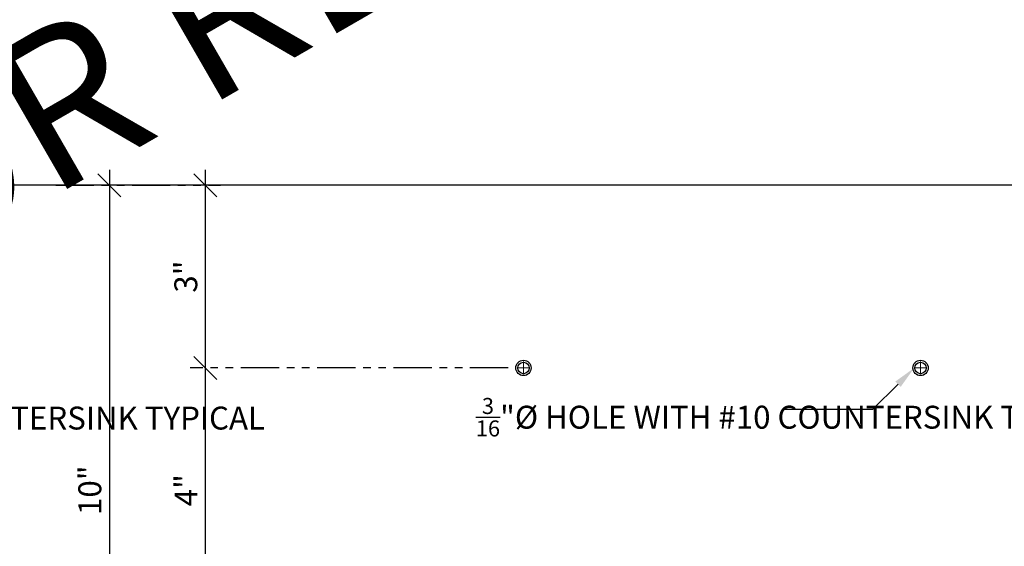
# Model space of a CAD drawing. Units: inches. Extents: x 3 to 2313, y -692 to 358.
# Drawn here: x 1906 to 1922, y -117 to -109 of the extents above; entities that cross this region are included whole.
import ezdxf
from ezdxf import colors
from ezdxf.entities.mleader import LeaderData, LeaderLine
from ezdxf.math import Vec2, Vec3

# ---------------------------------------------------------------- set-up
doc = ezdxf.new("R2010")
doc.units = ezdxf.units.IN
doc.header["$MEASUREMENT"] = 0
doc.linetypes.add('DASHDOT', pattern=[1, 0.5, -0.25, 0, -0.25])
doc.linetypes.add('PHANTOM2', pattern=[1.25, 0.625, -0.125, 0.125, -0.125, 0.125, -0.125])
doc.layers.add('3-2', color=102, linetype='DASHDOT', lineweight=20)
doc.layers.add('DIM-0', color=12, linetype='Continuous', lineweight=30)
doc.layers.add('NOT FOR CONSTRUCTION TEXT', color=254, linetype='Continuous', lineweight=20, transparency=0.8)
doc.styles.add('PSD', font='FRABK.TTF')
doc.dimstyles.new('PSD-IN', dxfattribs={"dimtxt": 0.09375, "dimasz": 0.09375, "dimexe": 0.0625, "dimexo": 0.0625, "dimgap": 0.03125, "dimtad": 1, "dimdec": 4, "dimrnd": 0.0625, "dimdsep": 46, "dimlunit": 5, "dimtxsty": 'PSD', "dimblk": 'OBLIQUE', "dimcen": 0.09375, "dimdle": 0.0625, "dimclrd": 256, "dimclre": 256, "dimclrt": 256, "dimadec": 1, "dimazin": 0, "dimtfac": 0.7, "dimtdec": 4, "dimtmove": 0, "dimatfit": 3, "dimfxl": 1, "dimtvp": 2, "dimfrac": 2, "dimtolj": 1, "dimtzin": 0, "dimlwd": -1, "dimlwe": -1, "dimarcsym": 0})

# ---------------------------------------------------------------- blocks, each defined once
blk = doc.blocks.new('NOT FOR CONSTRUCTION')
at = {"color": 45, "insert": (0, 0), "char_height": 0.625, "attachment_point": 5, "rotation": 30, "style": 'PSD'}
blk.add_mtext_dynamic_manual_height_columns('NOT FOR CONSTRUCTION OR SUBMITTAL FOR REVIEW ONLY', width=12.92634, gutter_width=0.4688, heights=[0], dxfattribs=at)
blk = doc.blocks.new('_Oblique')
at = {"color": 0, "linetype": 'ByBlock', "lineweight": -2}
blk.add_line((-0.5, -0.5), (0.5, 0.5), dxfattribs=at)
blk = doc.blocks.new('*D383')
at = {"layer": 'Defpoints', "color": 0, "transparency": 16777216}
for p in [(1909.331, -114.496), (1914.538, -114.496), (1914.538, -118.496)]:
    blk.add_point(p, dxfattribs=at)
at = {"layer": 'DIM-0', "transparency": 16777216}
blk.add_line((1909.331, -118.746), (1909.331, -114.246), dxfattribs=at)
at = {"layer": 'DIM-0', "linetype": 'PHANTOM2', "transparency": 16777216}
for p, q in [((1914.288, -114.496), (1909.081, -114.496)), ((1914.288, -118.496), (1909.081, -118.496))]:
    blk.add_line(p, q, dxfattribs=at)
at = {"layer": 'DIM-0', "transparency": 16777216, "xscale": 0.375, "yscale": 0.375, "zscale": 0.375}
for p, rotation in [((1909.331, -114.496), 90), ((1909.331, -118.496), 270)]:
    blk.add_blockref('_Oblique', p, dxfattribs=dict(at, rotation=rotation))
at = {"layer": 'DIM-0', "color": 3, "transparency": 16777216, "insert": (1909.015, -116.496), "char_height": 0.375, "attachment_point": 5, "rotation": 90, "style": 'PSD'}
blk.add_mtext('\\A1;4"', dxfattribs=at)
blk = doc.blocks.new('*D384')
at = {"layer": 'Defpoints', "color": 0, "transparency": 16777216}
for p in [(1906.631, -111.507), (1909.331, -111.507), (1914.538, -114.496)]:
    blk.add_point(p, dxfattribs=at)
at = {"layer": 'DIM-0', "transparency": 16777216}
blk.add_line((1909.331, -114.746), (1909.331, -111.257), dxfattribs=at)
at = {"layer": 'DIM-0', "linetype": 'PHANTOM2', "transparency": 16777216}
for p, q in [((1906.881, -111.507), (1909.581, -111.507)), ((1914.288, -114.496), (1909.081, -114.496))]:
    blk.add_line(p, q, dxfattribs=at)
at = {"layer": 'DIM-0', "transparency": 16777216, "xscale": 0.375, "yscale": 0.375, "zscale": 0.375}
for p, rotation in [((1909.331, -111.507), 90), ((1909.331, -114.496), 270)]:
    blk.add_blockref('_Oblique', p, dxfattribs=dict(at, rotation=rotation))
at = {"layer": 'DIM-0', "color": 3, "transparency": 16777216, "insert": (1909.011, -113.001), "char_height": 0.375, "attachment_point": 5, "rotation": 90, "style": 'PSD'}
blk.add_mtext('\\A1;3"', dxfattribs=at)
blk = doc.blocks.new('*D362')
at = {"layer": 'Defpoints', "color": 0, "transparency": 16777216}
for p in [(1906.631, -111.507), (1906.631, -121.485), (1907.76, -121.485)]:
    blk.add_point(p, dxfattribs=at)
at = {"layer": 'DIM-0', "transparency": 16777216}
blk.add_line((1907.76, -111.257), (1907.76, -121.735), dxfattribs=at)
at = {"layer": 'DIM-0', "linetype": 'PHANTOM2', "transparency": 16777216}
for p, q in [((1906.881, -111.507), (1908.01, -111.507)), ((1906.881, -121.485), (1908.01, -121.485))]:
    blk.add_line(p, q, dxfattribs=at)
at = {"layer": 'DIM-0', "transparency": 16777216, "xscale": 0.375, "yscale": 0.375, "zscale": 0.375}
for p, rotation in [((1907.76, -111.507), 90), ((1907.76, -121.485), 270)]:
    blk.add_blockref('_Oblique', p, dxfattribs=dict(at, rotation=rotation))
at = {"layer": 'DIM-0', "color": 3, "transparency": 16777216, "insert": (1907.44, -116.496), "char_height": 0.375, "attachment_point": 5, "rotation": 90, "style": 'PSD'}
blk.add_mtext('\\A1;10"', dxfattribs=at)

msp = doc.modelspace()

# ---------------------------------------------------------------- linework, layer by layer
msp.add_lwpolyline([(1873.53847, -121.48461), (1937.78847, -121.48461), (1937.78847, -111.50711), (1873.53847, -111.50711), (1873.53847, -113.07383), (1874.66346, -113.07379), (1874.66368, -117.57383), (1873.54067, -117.582)], close=True)
at = {"color": 7, "lineweight": -3}
for centre, radius in [((1914.53847, -114.49586), 0.12598), ((1914.53847, -114.49586), 0.09375), ((1921.03847, -114.49586), 0.12598), ((1921.03847, -114.49586), 0.09375)]:
    msp.add_circle(centre, radius, dxfattribs=at)
at = {"layer": '3-2', "color": 102, "lineweight": 20}
for points in [[(1914.53847, -114.59898), (1914.53847, -114.39273)], [(1921.03847, -114.59898), (1921.03847, -114.39273)], [(1914.6416, -114.49586), (1914.43535, -114.49586)], [(1921.1416, -114.49586), (1920.93535, -114.49586)]]:
    msp.add_lwpolyline(points, dxfattribs=at)

# ---------------------------------------------------------------- block references
at = {"layer": 'NOT FOR CONSTRUCTION TEXT', "xscale": 4, "yscale": 4, "zscale": 4}
msp.add_blockref('NOT FOR CONSTRUCTION', (1905.45114, -108.65253), dxfattribs=at)

# ---------------------------------------------------------------- dimensions: what is measured, and where the dimension line sits
at = {"layer": 'DIM-0'}
for base, p1, p2, picture, middle in [((1909.3310317989, -111.507106717), (1914.5384729148, -114.495856717), (1906.6314383766, -111.507106717), '*D384', (1909.0108394912, -113.001481717)), ((1907.75975, -121.48461), (1906.63144, -111.50711), (1906.63144, -121.48461), '*D362', (1907.43956, -116.49586)), ((1909.33103, -114.49586), (1914.53847, -118.49586), (1914.53847, -114.49586), '*D383', (1909.01469, -116.49586))]:
    dim = msp.add_linear_dim(base=base, p1=p1, p2=p2, angle=90, dimstyle='PSD-IN', override={"dimpost": '"', "dimclrt": 3}, dxfattribs=at)
    dim.commit()
    dim.dimension.update_dxf_attribs({"geometry": picture, "text_midpoint": middle})

# ---------------------------------------------------------------- leaders
ml = msp.add_multileader_mtext('Standard', dxfattribs=at)
ml.set_content('\\A1;{\\H0.7x;\\S3/16;}"%%C HOLE WITH #10 COUNTERSINK TYPICAL', color=256, style='PSD')
ml.set_leader_properties()
ml.build(insert=Vec2(0, 0))
ml.multileader.update_dxf_attribs({"dogleg_length": 0.36, "arrow_head_size": 0.375, "scale": 4})
ctx = ml.context
ctx.base_point, ctx.scale, ctx.char_height, ctx.arrow_head_size, ctx.landing_gap_size, ctx.plane_origin = Vec3(1899.58203, -115.19242), 4, 0.375, 0.375, 0.17188, Vec3(1897.45975, -115.44763)
notes = []
notes.append((ctx, [(0, (1, 1, 0), (1898.14203, -115.19242), (1, 0), 1.44, [(0, [(1897.45975, -114.51013)], 0, [])])]))
ctx.mtext.insert, ctx.mtext.width, ctx.mtext.flow_direction = Vec3(1899.7539, -115.00107), 4.8878247, 5
ml = msp.add_multileader_mtext('Standard', dxfattribs=at)
ml.set_content('\\A1;{\\H0.7x;\\S3/16;}"%%C HOLE WITH #10 COUNTERSINK TYPICAL', color=256, style='PSD')
ml.set_leader_properties()
ml.build(insert=Vec2(0, 0))
ml.multileader.update_dxf_attribs({"dogleg_length": 0.36, "arrow_head_size": 0.375, "scale": 4})
ctx = ml.context
ctx.base_point, ctx.scale, ctx.char_height, ctx.arrow_head_size, ctx.landing_gap_size, ctx.plane_origin = Vec3(1913.58621, -115.17814), 4, 0.375, 0.375, 0.17188, Vec3(1920.93535, -115.43336)
notes.append((ctx, [(0, (1, 1, 0), (1920.25306, -115.17814), (-1, 0), 1.44, [(0, [(1920.93535, -114.49586)], 0, [])])]))
ctx.mtext.insert, ctx.mtext.width, ctx.mtext.flow_direction = Vec3(1913.75808, -114.98679), 4.8878247, 5
for ctx, leaders in notes:
    for number, flags, end, landing, length, lines in leaders:
        leader = LeaderData()
        leader.index, (leader.has_last_leader_line, leader.has_dogleg_vector, leader.attachment_direction) = number, flags
        leader.last_leader_point, leader.dogleg_vector, leader.dogleg_length = Vec3(end), Vec3(landing), length
        for number, points, colour, breaks in lines:
            line = LeaderLine()
            line.index, line.vertices, line.color, line.breaks = number, Vec3.list(points), colors.encode_raw_color(colour), breaks
            leader.lines.append(line)
        ctx.leaders.append(leader)

doc.saveas('drawing.dxf')
